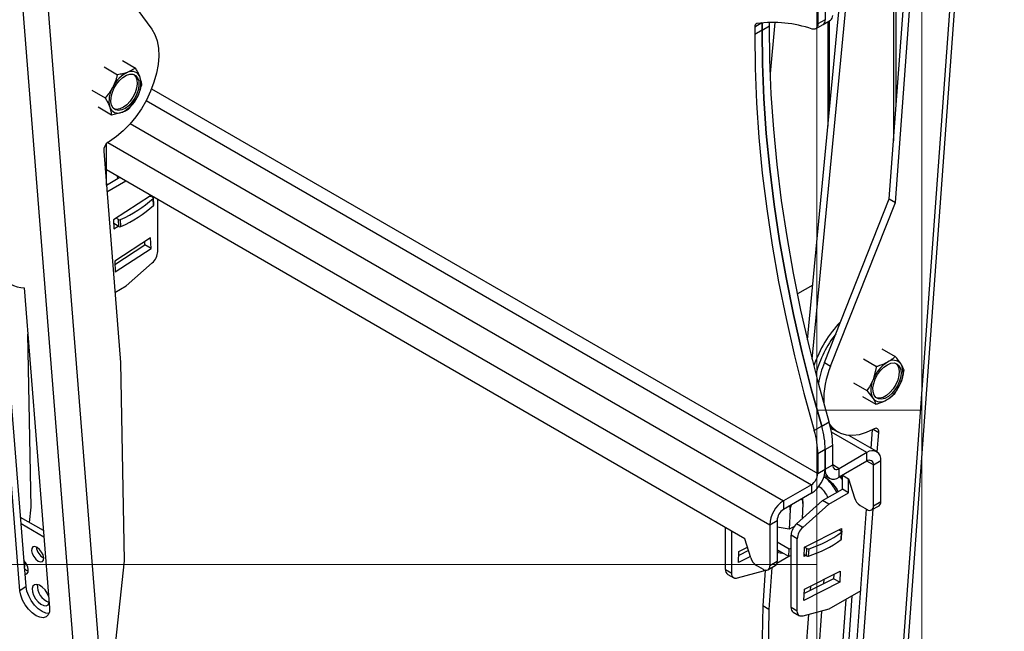
# Model space of a CAD drawing. Units: millimetres. Extents: x 5 to 296, y 5 to 205.
# Drawn here: x 249 to 296, y 50 to 79 of the extents above; entities that cross this region are included whole.
import ezdxf

# ---------------------------------------------------------------- set-up
doc = ezdxf.new("R2010")
doc.units = ezdxf.units.MM

msp = doc.modelspace()

# ---------------------------------------------------------------- linework, layer by layer
at = {"color": 7, "linetype": 'Continuous', "lineweight": 18}
for p, q in [((292, 77.25), (292, 205)), ((287, 60.25), (287, 200)), ((292, 5), (292, 77.25)), ((287, 60.25), (292, 60.25)), ((287, 60.25), (287, 43.25)), ((104.8, 52.892342), (287, 52.892342))]:
    msp.add_line(p, q, dxfattribs=at)
at = {"color": 7, "linetype": 'Continuous', "lineweight": 25}
for p, q in [((251.689412, 48.15059), (246.142854, 118.157657)), ((252.889206, 48.209761), (247.342649, 118.216828)), ((290.344395, 35.277047), (295.933528, 111.708293)), ((290.0977, 34.992065), (295.686833, 111.423311)), ((290.458747, 70.304893), (292.374043, 96.496525)), ((290.753374, 70.134808), (292.668671, 96.32644)), ((290.787112, 74.795277), (290.787112, 87.956042)), ((252.25375, 82.607651), (255.342884, 78.37846)), ((287.407435, 81.600792), (287.407435, 78.830121)), ((287.053881, 81.39669), (287.053881, 78.626019)), ((286.567352, 63.590909), (288.226565, 80.982628)), ((286.790135, 62.66776), (288.521193, 80.812543)), ((287.407435, 78.830121), (287.053881, 78.626019)), ((287.303861, 78.601199), (287.657415, 78.805301)), ((287.607995, 74.498834), (287.607995, 78.776771)), ((284.047318, 78.478289), (284.047318, 78.133481)), ((284.400871, 78.337583), (284.047318, 78.133481)), ((284.400871, 78.337583), (284.400871, 78.676008)), ((284.400871, 78.676008), (284.400871, 78.337583)), ((284.400871, 78.337583), (284.754425, 78.541685)), ((284.754425, 78.541685), (284.754425, 78.698244)), ((284.792561, 76.267846), (285.024429, 78.698258)), ((286.950308, 78.397097), (287.303861, 78.601199)), ((287.551194, 73.903445), (287.551194, 78.743981)), ((253.068398, 76.57935), (253.702047, 76.213552)), ((253.93704, 76.888031), (254.570689, 76.522233)), ((254.570689, 76.522233), (254.204788, 76.328395)), ((252.489503, 75.47286), (253.123153, 75.107062)), ((254.281542, 74.617933), (254.639408, 75.131681)), ((252.77925, 74.675051), (253.4129, 74.309253)), ((253.4129, 74.309253), (253.91564, 74.424095)), ((253.177509, 70.948226), (253.177509, 72.922115)), ((253.321162, 73.038723), (253.262461, 72.998905)), ((253.048198, 72.580347), (253.84532, 62.519306)), ((283.5831, 54.12732), (253.177509, 71.680094)), ((253.813665, 71.312849), (253.177708, 70.945719)), ((253.695068, 71.381314), (253.702321, 71.248571)), ((254.108293, 71.142764), (253.20348, 70.620427)), ((255.279267, 70.446383), (253.514797, 69.303155)), ((255.281785, 70.400294), (255.279267, 70.446383)), ((255.323788, 70.427508), (255.393144, 70.38747)), ((255.435524, 70.024701), (255.417538, 70.353908)), ((255.421181, 69.993847), (255.403195, 70.323054)), ((255.62292, 67.80084), (255.62292, 70.268389)), ((287.366117, 62.509443), (290.458747, 70.304893)), ((287.660744, 62.339358), (290.753374, 70.134808)), ((290.458747, 70.304893), (290.753374, 70.134808)), ((253.514797, 69.303155), (253.53782, 68.88177)), ((253.765207, 68.991842), (253.524205, 69.13097)), ((253.53782, 68.88177), (253.7348, 69.009396)), ((253.747221, 69.32105), (253.638915, 69.383573)), ((253.765207, 68.991842), (253.747221, 69.32105)), ((253.870938, 68.989419), (253.852951, 69.318626)), ((255.279267, 68.44212), (253.573613, 67.336999)), ((253.581904, 67.185242), (255.011979, 68.11181)), ((255.011979, 68.11181), (255.003687, 68.263567)), ((255.306606, 67.941725), (255.011979, 68.11181)), ((255.306606, 67.941725), (255.279267, 68.44212)), ((253.600952, 66.836604), (255.306606, 67.941725)), ((253.573613, 67.336999), (253.600952, 66.836604)), ((254.120318, 66.155198), (255.360873, 67.255205)), ((249.058121, 51.649013), (247.850881, 66.886458)), ((249.351628, 51.848103), (248.186327, 66.556195)), ((253.58188, 65.844365), (254.120318, 66.155198)), ((286.8163, 66.200366), (286.087389, 65.779574)), ((249.265094, 66.07005), (250.472335, 50.832604)), ((249.58914, 55.628302), (249.440165, 63.860352)), ((286.516484, 63.808942), (286.581261, 63.736707)), ((290.106071, 63.169757), (290.739721, 62.803959)), ((253.84532, 62.519306), (254.016276, 53.072571)), ((287.366117, 62.509443), (287.660744, 62.339358)), ((289.221814, 62.685027), (289.855464, 62.319228)), ((289.855464, 62.319228), (289.693167, 61.710824)), ((288.760381, 61.547212), (289.394031, 61.181414)), ((290.701112, 61.013061), (291.000248, 61.54247)), ((289.394031, 61.181414), (289.673862, 60.815375)), ((289.183206, 60.894128), (289.816855, 60.52833)), ((287.238308, 59.477928), (287.591861, 59.68203)), ((287.238308, 59.477927), (286.884755, 59.273825)), ((287.738019, 59.360699), (287.662243, 59.408539)), ((287.867885, 59.285729), (287.677568, 59.337839)), ((287.738019, 59.360699), (288.032647, 59.190614)), ((289.590048, 58.425461), (289.655266, 59.317314)), ((289.738737, 59.358793), (289.680039, 59.330883)), ((289.884564, 58.253852), (289.952828, 59.187352)), ((289.85992, 58.269667), (288.530436, 59.037162)), ((287.407435, 58.367869), (287.053881, 58.163767)), ((287.053881, 58.163767), (287.053881, 57.226781)), ((287.407435, 58.367869), (287.760988, 58.571971)), ((287.407435, 57.430883), (287.407435, 58.367869)), ((287.407435, 58.367869), (287.407435, 57.430883)), ((287.760988, 57.634985), (287.760988, 58.571971)), ((289.393292, 58.223459), (288.067401, 57.458039)), ((289.393292, 57.815189), (289.393292, 58.223459)), ((289.393292, 57.815189), (288.067401, 57.049769)), ((289.699705, 57.638243), (290.053258, 57.842345)), ((290.053258, 55.889376), (290.053258, 57.842345)), ((287.053881, 57.226781), (287.407435, 57.430883)), ((287.407435, 57.430883), (287.760988, 57.634985)), ((288.067401, 57.049769), (288.067401, 57.458039)), ((289.699705, 55.685274), (289.699705, 57.638243)), ((287.365508, 57.139376), (287.600772, 57.003561)), ((287.533433, 56.920758), (287.55117, 56.925887)), ((288.226565, 56.948827), (288.115535, 57.077556)), ((288.143552, 57.09373), (288.226565, 57.02027)), ((288.226565, 56.481649), (288.226565, 57.141652)), ((288.232154, 57.144879), (288.521193, 56.97802)), ((288.521193, 56.311564), (288.521193, 56.97802)), ((288.521193, 56.97802), (288.798234, 56.07168)), ((286.747469, 56.696058), (285.421578, 55.930638)), ((286.747469, 56.287788), (285.421578, 55.522368)), ((286.747469, 56.696058), (286.747469, 56.287788)), ((287.283756, 55.937377), (288.226565, 56.481649)), ((287.578384, 55.767292), (288.521193, 56.311564)), ((288.521193, 56.311564), (288.226565, 56.481649)), ((285.421578, 55.930638), (285.421578, 55.522368)), ((286.043202, 54.83737), (287.283756, 55.937377)), ((286.340594, 55.808279), (286.302512, 55.067302)), ((287.578384, 55.767292), (287.283756, 55.937377)), ((289.699705, 55.685274), (290.053258, 55.889376)), ((249.512533, 54.89544), (249.58914, 55.628302)), ((285.736155, 55.502034), (285.688725, 54.579151)), ((286.337829, 54.667285), (287.578384, 55.767292)), ((288.85496, 48.373147), (289.378355, 55.53056)), ((289.069023, 55.709134), (289.405077, 55.515134)), ((289.149587, 48.203062), (289.685842, 55.53633)), ((289.613393, 55.494506), (289.966947, 55.698608)), ((250.181017, 54.509532), (249.090908, 55.138839)), ((284.761612, 54.787543), (285.115165, 54.991645)), ((285.115165, 54.991645), (285.115165, 53.038676)), ((250.205495, 54.200579), (249.115386, 54.829885)), ((282.6581, 52.656545), (282.6581, 54.661311)), ((282.952727, 52.48646), (282.952727, 54.491226)), ((284.761612, 54.787543), (284.761612, 52.834574)), ((285.696378, 54.577766), (285.115165, 54.682968)), ((285.914659, 54.68836), (285.696378, 54.577766)), ((286.337829, 54.667285), (286.043202, 54.83737)), ((286.419435, 53.725875), (288.183905, 54.61986)), ((288.060818, 54.557497), (288.1742, 54.492044)), ((288.166264, 54.084411), (288.18425, 54.434385)), ((288.183905, 54.61986), (288.177241, 54.490198)), ((288.180621, 54.107993), (288.198608, 54.457967)), ((283.860125, 53.22097), (283.5831, 54.12732)), ((285.693738, 53.629834), (285.115165, 53.963837)), ((286.075782, 54.12165), (285.781154, 54.291735)), ((285.781154, 50.853644), (285.781154, 54.291735)), ((286.075782, 50.683559), (286.075782, 54.12165)), ((283.269041, 52.992552), (283.29638, 53.524513)), ((283.756795, 53.559038), (283.285893, 53.320451)), ((283.29638, 53.524513), (283.704194, 53.731135)), ((285.675752, 53.27986), (285.115165, 53.60348)), ((285.675752, 53.27986), (285.693738, 53.629834)), ((285.781154, 53.674124), (285.693738, 53.629834)), ((286.396412, 53.277908), (286.419435, 53.725875)), ((286.528276, 53.658121), (286.41919, 53.721095)), ((286.51029, 53.308147), (286.528276, 53.658121)), ((286.61602, 53.298966), (286.634007, 53.64894)), ((249.283663, 52.705938), (249.315612, 53.011582)), ((254.016276, 53.072571), (253.615635, 49.239815)), ((283.841318, 53.282502), (283.269041, 52.992552)), ((285.115165, 53.038676), (284.761612, 52.834574)), ((285.67544, 53.28004), (285.10323, 52.94971)), ((285.781154, 53.333263), (285.675752, 53.27986)), ((286.484958, 53.322771), (286.396412, 53.277908)), ((286.51029, 53.308147), (286.401203, 53.371121)), ((282.6581, 52.656545), (282.952727, 52.48646)), ((284.455329, 52.575685), (283.214774, 52.243378)), ((284.466984, 52.664434), (284.13093, 52.858433)), ((284.552204, 52.62978), (284.427823, 50.928879)), ((284.549947, 52.630307), (284.455329, 52.575685)), ((284.6753, 52.643805), (285.028854, 52.847907)), ((284.868449, 52.755307), (284.722451, 50.758794)), ((286.419435, 51.721612), (288.125089, 52.585797)), ((288.125089, 52.585797), (288.09775, 52.053836)), ((282.761673, 52.427623), (283.056301, 52.257538)), ((288.09775, 52.053836), (286.392096, 51.189651)), ((287.803122, 52.223921), (286.408948, 51.51755)), ((287.813609, 52.427983), (287.803122, 52.223921)), ((288.09775, 52.053836), (287.803122, 52.223921)), ((249.351628, 51.848103), (249.058121, 51.649013)), ((286.392096, 51.189651), (286.419435, 51.721612)), ((289.094436, 51.647982), (287.578384, 50.772784)), ((288.382754, 51.237137), (287.738599, 42.428341)), ((288.678524, 51.407881), (288.01041, 42.271428)), ((284.427823, 50.928879), (284.251315, 41.281691)), ((284.722451, 50.758794), (284.427823, 50.928879)), ((284.722451, 50.758794), (284.545943, 41.111606)), ((286.075782, 50.683559), (285.781154, 50.853644)), ((287.578384, 50.772784), (286.337829, 50.440477)), ((285.884728, 50.624722), (286.179356, 50.454637))]:
    msp.add_line(p, q, dxfattribs=at)
at = {"color": 8, "linetype": 'Continuous', "lineweight": 25}
for p, q in [((290.660191, 88.449535), (290.660191, 73.059644)), ((284.387451, 78.674643), (284.047318, 78.478289)), ((287.537136, 78.735865), (287.537136, 73.756099)), ((255.329918, 75.540635), (287.053881, 57.226781)), ((255.070606, 74.982722), (286.747469, 56.696058)), ((254.315973, 73.887521), (285.421578, 55.930638)), ((253.241594, 72.983662), (284.761612, 54.787543)), ((289.393292, 58.223459), (287.704213, 59.198544)), ((289.693286, 59.337182), (289.952828, 59.187352)), ((289.699705, 57.638243), (289.393242, 57.81516)), ((288.067401, 57.458039), (287.760988, 57.634928)), ((285.283101, 53.506532), (285.115165, 53.532881)), ((287.340602, 51.989581), (287.355694, 52.195976)), ((286.703015, 51.666542), (286.718107, 51.872937)), ((286.678562, 42.936208), (287.245093, 50.683505)), ((285.670563, 37.547796), (286.618862, 50.515757))]:
    msp.add_line(p, q, dxfattribs=at)
at = {"color": 7, "linetype": 'Continuous', "lineweight": 25, "flags": 128}
for points in [[(255.342884, 78.37846), (255.49102, 78.119936), (255.596515, 77.816438), (255.657339, 77.473804), (255.672323, 77.098621), (255.641177, 76.698106), (255.564503, 76.279961), (255.443773, 75.852229), (255.28131, 75.423134), (255.080238, 75.00093), (254.844425, 74.593736), (254.578404, 74.209382), (254.287293, 73.855262), (253.97669, 73.538185), (253.652569, 73.264249), (253.321162, 73.038723)], [(287.238308, 59.477928), (286.744485, 61.261739), (286.296529, 63.038168), (285.89499, 64.805024), (285.540365, 66.560128), (285.23309, 68.301318), (284.973544, 70.026447), (284.762048, 71.733388), (284.598861, 73.420038), (284.484185, 75.084316), (284.418161, 76.724172), (284.400871, 78.337583)], [(284.400871, 78.337583), (284.418161, 76.724171), (284.484185, 75.084316), (284.598861, 73.420038), (284.762048, 71.733388), (284.973544, 70.026447), (285.23309, 68.301318), (285.540365, 66.560128), (285.89499, 64.805023), (286.296529, 63.038168), (286.744486, 61.261739), (287.238308, 59.477927)], [(287.591861, 59.68203), (287.098039, 61.465842), (286.650082, 63.24227), (286.248544, 65.009126), (285.893918, 66.76423), (285.586643, 68.50542), (285.327098, 70.230549), (285.115601, 71.93749), (284.952414, 73.62414), (284.837738, 75.288418), (284.771714, 76.928274), (284.754425, 78.541685)], [(287.053881, 78.626019), (287.048862, 78.560366), (287.033947, 78.502373), (287.009559, 78.453685), (286.976391, 78.415686), (286.935385, 78.389454), (286.887704, 78.375733), (286.834704, 78.374915), (286.777888, 78.387021)], [(284.047318, 78.133481), (284.064608, 76.520069), (284.130631, 74.880214), (284.245307, 73.215936), (284.408494, 71.529286), (284.619991, 69.822345), (284.879537, 68.097216), (285.186812, 66.356026), (285.541437, 64.600921), (285.942975, 62.834066), (286.390932, 61.057637), (286.884755, 59.273825)], [(253.426917, 74.757108), (253.39221, 74.926906), (253.399476, 75.124939), (253.448259, 75.338761), (253.535494, 75.554939), (253.655698, 75.759889), (253.80132, 75.940734), (253.963209, 76.086109), (254.131193, 76.186881), (254.294717, 76.236718), (254.443507, 76.232488), (254.568212, 76.174457), (254.660999, 76.066271), (254.716036, 75.914729), (254.729865, 75.729352), (254.701618, 75.521788), (254.633068, 75.305078), (254.528525, 75.092841), (254.394555, 74.898411), (254.239578, 74.734004), (254.073331, 74.609953), (253.906259, 74.53405), (253.748861, 74.511065), (253.611026, 74.542443), (253.501416, 74.626212), (253.426917, 74.757108)], [(254.487875, 76.219124), (254.572611, 76.117297), (254.627647, 75.965755), (254.641477, 75.780377), (254.613229, 75.572813), (254.54468, 75.356104), (254.440136, 75.143866), (254.306167, 74.949436), (254.15119, 74.78503), (253.984942, 74.660978), (253.817871, 74.585075), (253.660473, 74.562091), (253.544164, 74.584392)], [(247.850881, 66.886458), (248.024556, 66.704146), (248.204816, 66.540542), (248.388838, 66.398205), (248.573745, 66.279364), (248.756643, 66.185876), (248.934671, 66.119205), (249.105043, 66.080394), (249.265094, 66.07005)], [(290.363598, 62.410165), (290.529706, 62.476897), (290.684316, 62.490204), (290.817712, 62.449252), (290.921513, 62.356611), (290.989197, 62.218105), (291.016511, 62.042435), (291.001739, 61.840639), (290.945809, 61.625398), (290.852235, 61.410235), (290.726897, 61.20867), (290.57767, 61.033368), (290.413931, 60.895344), (290.245968, 60.803271), (290.084335, 60.762933), (289.939187, 60.776865), (289.819646, 60.844193), (289.733222, 60.960685), (289.685345, 61.119021), (289.679025, 61.309254), (289.714657, 61.51943), (289.790003, 61.736342), (289.900329, 61.946362), (290.038703, 62.136294), (290.196429, 62.294202), (290.363598, 62.410165)], [(290.774368, 62.469526), (290.833125, 62.407637), (290.900809, 62.26913), (290.928123, 62.09346), (290.913351, 61.891665), (290.85742, 61.676424), (290.763846, 61.461261), (290.638508, 61.259696), (290.489281, 61.084394), (290.325542, 60.94637), (290.157579, 60.854296), (289.995946, 60.813958), (289.850799, 60.827891), (289.830658, 60.834794)], [(289.680039, 59.330883), (289.348652, 59.174044), (289.024581, 59.074037), (288.714058, 59.032787), (288.423056, 59.051086), (288.15717, 59.128582), (287.921514, 59.263786), (287.72062, 59.454096), (287.615314, 59.598096)], [(289.952828, 59.187352), (289.952355, 59.240433), (289.942877, 59.287184), (289.924759, 59.325808), (289.898696, 59.354821), (289.865691, 59.373108), (289.827012, 59.379967), (289.784144, 59.375133), (289.738737, 59.358793)], [(288.1742, 54.492044), (288.18346, 54.485748), (288.19069, 54.478751), (288.195675, 54.471262), (288.198266, 54.463504), (288.198386, 54.455709), (288.196031, 54.448108), (288.191272, 54.440929), (288.18425, 54.434385)], [(250.199291, 53.214455), (250.167038, 53.351432), (250.09484, 53.493449), (249.993689, 53.618887), (249.878985, 53.708646), (249.768191, 53.749064), (249.678173, 53.733986), (249.622636, 53.665708), (249.610036, 53.554625), (249.64229, 53.417647), (249.714488, 53.27563), (249.815638, 53.150193), (249.930342, 53.060433), (250.041137, 53.020015), (250.131154, 53.035093), (250.186691, 53.103371), (250.199291, 53.214455)], [(249.306414, 52.41878), (249.393596, 52.451304), (249.445722, 52.532839), (249.456505, 52.653551)], [(283.214774, 52.243378), (283.160367, 52.234449), (283.109857, 52.237705), (283.064594, 52.253058), (283.025788, 52.280098), (282.994474, 52.318103), (282.97149, 52.366058), (282.95745, 52.422681), (282.952727, 52.48646)], [(250.472335, 50.832604), (250.464191, 50.64519), (250.408415, 50.498365), (250.308806, 50.402137), (250.172153, 50.363063), (250.007769, 50.383806), (249.826856, 50.462952), (249.641744, 50.595108), (249.465046, 50.771267), (249.308806, 50.979425), (249.18367, 51.205395), (249.098166, 51.433779), (249.058121, 51.649013)], [(250.44033, 50.561442), (250.301276, 50.582896), (250.120363, 50.662043), (249.93525, 50.794198), (249.758553, 50.970358), (249.602313, 51.178515), (249.477176, 51.404486), (249.391673, 51.63287), (249.351628, 51.848103)], [(250.428392, 51.387244), (250.362158, 51.530688), (250.254243, 51.689524), (250.125142, 51.821309), (249.988845, 51.911762), (249.860122, 51.951082), (249.752921, 51.935007), (249.67886, 51.865279), (249.645964, 51.749455), (249.657799, 51.600086), (249.713081, 51.433357), (249.80582, 51.267338), (249.925966, 51.120019), (250.0605, 51.007363), (250.194842, 50.941579), (250.314435, 50.929796), (250.406319, 50.973291), (250.455083, 51.050348)], [(286.337829, 50.440477), (286.283422, 50.431548), (286.232912, 50.434804), (286.187649, 50.450157), (286.148843, 50.477197), (286.117529, 50.515202), (286.094545, 50.563156), (286.080505, 50.61978), (286.075782, 50.683559)]]:
    msp.add_lwpolyline(points, dxfattribs=at)
at = {"color": 7, "linetype": 'Continuous', "lineweight": 25}
for centre, radius, start, end in [((287.156031, 78.805974), 0.25256, 305.8258962, 5.4862842), ((287.162687, 78.802963), 0.24625, 304.9803512, 6.3318353), ((287.509585, 79.010076), 0.25256, 305.8258962, 5.4862842), ((284.194474, 78.500911), 0.148884, 104.653681, 188.7395457), ((284.917085, 72.924242), 5.771009, 71.1894637, 97.5701763), ((254.797521, 74.998151), 1.456324, 114.0169398, 154.6875496), ((254.386382, 75.950332), 0.419413, 18.5599913, 115.6563375), ((253.560371, 75.782572), 1.260152, 328.901019, 13.8313778), ((254.560057, 74.969918), 1.260152, 148.901019, 193.8313778), ((253.322906, 75.754339), 1.456324, 294.0169398, 334.6875496), ((253.734046, 74.802158), 0.419413, 198.5599913, 295.6563375), ((253.556705, 72.58416), 0.508521, 125.3540305, 180.429543), ((255.379116, 70.352289), 0.037875, 309.475617, 68.2604265), ((251.568585, 74.542885), 5.70186, 293.6179024, 312.2617898), ((251.586571, 74.213678), 5.70186, 293.6179024, 312.2617898), ((255.396012, 70.024308), 0.039514, 309.5654543, 0.5702383), ((253.802635, 69.431046), 0.123166, 243.2618864, 294.1123725), ((253.820621, 69.101838), 0.123166, 243.2618864, 294.1123725), ((254.840295, 67.840961), 0.783652, 311.6283839, 357.0653664), ((292.153577, 60.581724), 5.57683, 136.092907, 161.420277), ((292.347199, 60.474479), 5.593415, 142.4993728, 164.3133515), ((291.873379, 60.706437), 4.854508, 158.1974877, 170.4572976), ((291.225144, 61.124903), 1.6402, 121.5873005, 159.0701106), ((290.650883, 62.154708), 0.464893, 37.5314334, 127.7898626), ((290.08894, 62.010049), 1.024262, 332.8383176, 24.6916808), ((291.577117, 60.701334), 4.245126, 157.3028777, 181.4181901), ((290.604475, 61.243245), 1.024262, 152.8383176, 204.6916808), ((289.468271, 62.128391), 1.6402, 301.5873005, 339.0701106), ((290.042532, 61.098586), 0.464893, 217.5314334, 307.7898626), ((283.726617, 58.525214), 4.034642, 0.6640195, 16.6617399), ((283.01951, 58.11701), 4.034642, 0.664019, 16.6617347), ((283.373063, 58.321112), 4.034642, 0.6640195, 16.6617399), ((289.650922, 57.90761), 0.407595, 350.785963, 129.2032852), ((289.512906, 57.668545), 0.189241, 350.785963, 129.2032852), ((285.974567, 57.496086), 1.434351, 302.6054783, 357.3945215), ((286.388621, 57.257054), 0.665949, 302.6054783, 357.3945215), ((287.809771, 57.365618), 0.407595, 170.785963, 309.2032852), ((287.947787, 57.604683), 0.189241, 170.785963, 309.2032852), ((286.19448, 54.722339), 1.434351, 122.6054783, 177.3945215), ((289.420878, 56.254338), 0.648883, 196.3494428, 237.1632393), ((289.84909, 55.86684), 0.205407, 305.0133329, 6.2988475), ((285.780426, 54.961372), 0.665949, 122.6054783, 177.3945215), ((289.52009, 55.656138), 0.181962, 230.7967148, 9.214037), ((286.563779, 54.251614), 0.783652, 131.6283839, 177.0653664), ((286.858407, 54.081529), 0.783652, 131.6283839, 177.0653664), ((285.017697, 58.761661), 5.362124, 287.5435667, 306.1953949), ((284.99971, 58.411687), 5.362124, 287.5435667, 306.1953949), ((288.149031, 54.111065), 0.031739, 302.8847112, 354.4454077), ((250.485215, 53.778337), 0.643243, 184.6127632, 243.6866127), ((285.470179, 55.143371), 1.702285, 257.9625285, 267.4174028), ((285.470194, 55.106771), 1.666667, 257.7007733, 267.4227744), ((286.592248, 53.781437), 0.138921, 242.5813266, 287.4932922), ((248.647344, 52.545021), 0.816407, 7.6392995, 42.105839), ((284.482744, 53.40364), 0.648863, 196.3511216, 237.1664549), ((284.916963, 53.013441), 0.199802, 304.0563508, 7.2558296), ((286.574261, 53.431462), 0.138921, 242.5813266, 287.4932922), ((249.617724, 53.073292), 0.510265, 228.8427607, 251.579931), ((282.910763, 52.632969), 0.253761, 174.6690135, 234.0188061), ((284.581997, 52.805438), 0.181962, 230.7967148, 9.214037), ((250.740727, 51.900623), 0.856052, 176.8717374, 250.2572237), ((286.033818, 50.830067), 0.253761, 174.6690135, 234.0188061)]:
    msp.add_arc(centre, radius, start, end, dxfattribs=at)
for points, knots in [([(254.783982, 76.08383), (254.777146, 76.102082), (254.76346, 76.138622), (254.725868, 76.227632), (254.66521, 76.354318), (254.602301, 76.466075), (254.570689, 76.522233)], [0, 0, 0, 0, 0.134090974, 0.268452781, 0.632396116, 1, 1, 1, 1]), ([(253.702047, 76.213552), (253.688463, 76.163248), (253.66125, 76.062473), (253.610915, 75.912756), (253.552448, 75.764332), (253.50488, 75.668752), (253.481019, 75.620809)], [0, 0, 0, 0, 0.2472686139, 0.4953625657, 0.7468740055, 1, 1, 1, 1]), ([(254.204788, 76.328395), (254.194416, 76.324781), (254.150024, 76.309315), (254.066942, 76.284577), (253.951526, 76.256774), (253.829759, 76.232921), (253.744665, 76.220015), (253.702047, 76.213552)], [0, 0, 0, 0, 0.0700425128, 0.2998026729, 0.5308245273, 0.7650221777, 1, 1, 1, 1]), ([(254.860436, 75.724423), (254.858603, 75.751949), (254.851482, 75.858826), (254.812743, 75.987957), (254.783982, 76.08383)], [0, 0, 0, 0, 0.2575476159, 1, 1, 1, 1]), ([(253.481019, 75.620809), (253.474088, 75.607731), (253.375371, 75.421468), (253.244673, 75.258545), (253.123153, 75.107062)], [0, 0, 0, 0, 0.0702147637, 1, 1, 1, 1]), ([(254.639408, 75.131681), (254.646203, 75.144838), (254.742972, 75.332225), (254.803841, 75.535459), (254.860436, 75.724423)], [0, 0, 0, 0, 0.070214764, 1, 1, 1, 1]), ([(253.123153, 75.107062), (253.139036, 75.079184), (253.17083, 75.023381), (253.214918, 74.940879), (253.255745, 74.859535), (253.289021, 74.787172), (253.315906, 74.723488), (253.329594, 74.686948), (253.336446, 74.66866)], [0, 0, 0, 0, 0.181965165, 0.364230082, 0.547655959, 0.73160437, 0.865668978, 1, 1, 1, 1]), ([(253.336446, 74.66866), (253.344976, 74.644089), (253.362068, 74.594856), (253.381223, 74.52474), (253.395901, 74.457297), (253.404883, 74.399585), (253.410303, 74.350385), (253.412034, 74.322967), (253.4129, 74.309253)], [0, 0, 0, 0, 0.1841161531, 0.3689222609, 0.5556083719, 0.7428183277, 0.8713565906, 1, 1, 1, 1]), ([(253.91564, 74.424095), (253.925851, 74.4278), (254.003193, 74.455861), (254.135243, 74.516723), (254.232479, 74.583991), (254.281542, 74.617933)], [0, 0, 0, 0, 0.070076918, 0.530777667, 1, 1, 1, 1]), ([(253.177509, 71.648578), (253.177752, 71.648978), (253.182509, 71.656809), (253.187791, 71.664226), (253.192804, 71.671264)], [0, 0, 0, 0, 0.051081557, 1, 1, 1, 1]), ([(290.366012, 62.522096), (290.337962, 62.50728), (290.281758, 62.477593), (290.190953, 62.436801), (290.095838, 62.398638), (290.007018, 62.367007), (289.926658, 62.340682), (289.879202, 62.326382), (289.855464, 62.319228)], [0, 0, 0, 0, 0.1841161531, 0.3689222609, 0.5556083719, 0.7428183277, 0.8713565906, 1, 1, 1, 1]), ([(290.739721, 62.803959), (290.720771, 62.78537), (290.682839, 62.748162), (290.620705, 62.693987), (290.55396, 62.641329), (290.488272, 62.595358), (290.425479, 62.555588), (290.385847, 62.533268), (290.366012, 62.522096)], [0, 0, 0, 0, 0.181965165, 0.364230082, 0.547655959, 0.73160437, 0.865668978, 1, 1, 1, 1]), ([(291.019552, 62.437919), (291.014471, 62.445701), (290.942106, 62.556533), (290.837231, 62.684747), (290.739721, 62.803959)], [0, 0, 0, 0, 0.070214764, 1, 1, 1, 1]), ([(291.162545, 62.150875), (291.15526, 62.171587), (291.140666, 62.213081), (291.109698, 62.281711), (291.070966, 62.355788), (291.036727, 62.410484), (291.019552, 62.437919)], [0, 0, 0, 0, 0.2472686139, 0.4953625657, 0.7468740055, 1, 1, 1, 1]), ([(291.000248, 61.54247), (291.005639, 61.555999), (291.028713, 61.613904), (291.06499, 61.718972), (291.104609, 61.859775), (291.137412, 62.004022), (291.154158, 62.10187), (291.162545, 62.150875)], [0, 0, 0, 0, 0.070042513, 0.299802673, 0.530824527, 0.765022178, 1, 1, 1, 1]), ([(289.693167, 61.710824), (289.687617, 61.697389), (289.645585, 61.595627), (289.552559, 61.411711), (289.447195, 61.258647), (289.394031, 61.181414)], [0, 0, 0, 0, 0.070076918, 0.530777667, 1, 1, 1, 1]), ([(290.327403, 60.731198), (290.347201, 60.742347), (290.386837, 60.764667), (290.474569, 60.820256), (290.58459, 60.901427), (290.662142, 60.975725), (290.701112, 61.013061)], [0, 0, 0, 0, 0.134090974, 0.268452781, 0.632396116, 1, 1, 1, 1]), ([(289.673862, 60.815375), (289.678807, 60.807672), (289.749224, 60.697964), (289.78427, 60.610061), (289.816855, 60.52833)], [0, 0, 0, 0, 0.0702147637, 1, 1, 1, 1]), ([(289.816855, 60.52833), (289.8643, 60.542715), (290.04852, 60.598566), (290.208572, 60.674684), (290.327403, 60.731198)], [0, 0, 0, 0, 0.257547616, 1, 1, 1, 1]), ([(287.960833, 56.328245), (287.953205, 56.344145), (287.893698, 56.46818), (287.742599, 56.686798), (287.547265, 56.929954), (287.407528, 57.035242), (287.358559, 57.072139)], [0, 0, 0, 0, 0.0509957676, 0.3978217802, 0.7889751229, 1, 1, 1, 1]), ([(287.421161, 57.02174), (287.435155, 57.016178), (287.527351, 56.979535), (287.747259, 56.767291), (287.925349, 56.538519), (287.999611, 56.390093), (288.01493, 56.359474)], [0, 0, 0, 0, 0.079094513, 0.521110508, 0.901210373, 1, 1, 1, 1]), ([(287.102665, 56.630723), (287.149543, 56.592184), (287.279504, 56.485341), (287.424575, 56.282951), (287.504917, 56.121629), (287.526802, 56.077684)], [0, 0, 0, 0, 0.291051131, 0.806881133, 1, 1, 1, 1]), ([(286.268387, 56.01122), (286.271549, 56.008891), (286.280414, 56.002362), (286.29313, 55.988724), (286.306262, 55.970906), (286.317246, 55.950904), (286.326228, 55.929005), (286.333272, 55.904851), (286.338506, 55.876808), (286.341544, 55.844814), (286.340912, 55.820503), (286.340594, 55.808279)], [0, 0, 0, 0, 0.062574825, 0.175431528, 0.289150092, 0.397142419, 0.505897794, 0.617071184, 0.729084532, 0.863786736, 1, 1, 1, 1]), ([(286.340594, 55.808279), (286.341324, 55.828595), (286.342423, 55.859197), (286.341755, 55.903641), (286.340138, 55.949109), (286.336792, 55.996052), (286.333325, 56.032803), (286.331703, 56.046133), (286.331517, 56.047664)], [0, 0, 0, 0, 0.278278458, 0.41918795, 0.562462425, 0.840522951, 0.981686, 1, 1, 1, 1]), ([(285.694637, 55.680001), (285.698429, 55.672613), (285.7121, 55.645974), (285.724762, 55.608043), (285.733111, 55.567407), (285.736784, 55.535188), (285.736373, 55.513512), (285.736155, 55.502034)], [0, 0, 0, 0, 0.128507349, 0.463320891, 0.633310401, 0.805827329, 1, 1, 1, 1]), ([(285.736155, 55.502034), (285.736306, 55.504673), (285.737011, 55.517011), (285.739368, 55.539655), (285.744472, 55.570559), (285.751698, 55.602422), (285.760926, 55.634565), (285.771972, 55.666605), (285.78487, 55.698426), (285.796785, 55.724778), (285.80501, 55.740243), (285.807678, 55.745258)], [0, 0, 0, 0, 0.034541811, 0.161533755, 0.289408608, 0.420064261, 0.551678664, 0.678721984, 0.806639896, 0.937302887, 1, 1, 1, 1])]:
    msp.add_open_spline(points, degree=3, knots=knots, dxfattribs=at)

doc.saveas('drawing.dxf')
